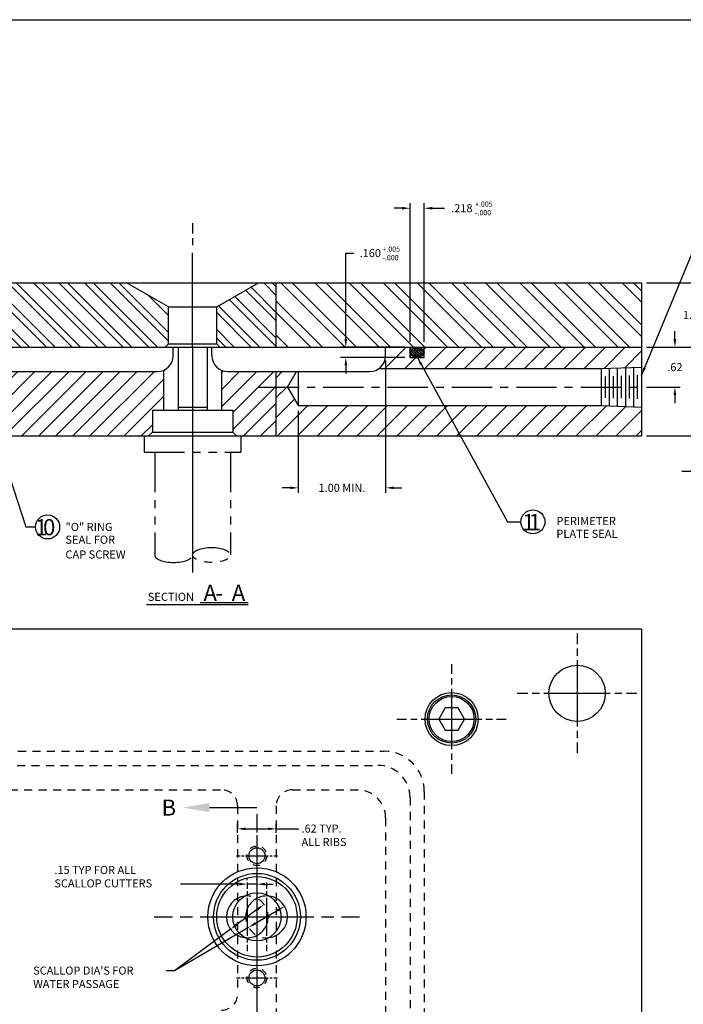
# Model space of a CAD drawing. Extents: x 0 to 36.2, y 0 to 23.2.
# Drawn here: x 14.5 to 24.8, y 7.9 to 23.2 of the extents above; entities that cross this region are included whole.
import ezdxf

# ---------------------------------------------------------------- set-up
doc = ezdxf.new("R2010")
doc.units = 0
doc.header["$LTSCALE"] = 0.5
for name, pattern in [('CENTER', [2, 1.25, -0.25, 0.25, -0.25]), ('HIDDEN', [0.375, 0.25, -0.125]), ('PHANTOM', [2.5, 1.25, -0.25, 0.25, -0.25, 0.25, -0.25])]:
    doc.linetypes.add(name, pattern=pattern)
doc.layers.get('0').update_dxf_attribs({"linetype": 'CONTINUOUS'})
doc.layers.get('DEFPOINTS').update_dxf_attribs({"linetype": 'CONTINUOUS'})
doc.layers.add('L2', color=3, linetype='CONTINUOUS')
doc.styles.add('ROMAND', font='romand')
doc.styles.get("Standard").update_dxf_attribs({"font": 'txt.shx'})
doc.styles.add('TXT', font='txt')
doc.dimstyles.new('125', dxfattribs={"dimtxt": 0.125, "dimasz": 0.125, "dimexe": 0.08, "dimexo": 0.08, "dimgap": 0.08, "dimtad": 0, "dimtih": 1, "dimtoh": 1, "dimdec": 3, "dimzin": 0, "dimtxsty": 'TXT', "dimcen": 0.09, "dimclrd": 1, "dimclre": 1, "dimazin": 3, "dimtfac": 1, "dimtmove": 0, "dimatfit": 3, "dimtolj": 1, "dimtzin": 0})

# ---------------------------------------------------------------- blocks, each defined once
blk = doc.blocks.new('T')
at = {"color": 2}
for p, q in [((0, 26.575), (0, 21.875)), ((0, 19.875), (0, 16.7)), ((0, 14.7), (0, -14.7)), ((-26.575, 0), (-21.875, 0)), ((-19.875, 0), (-16.7, 0)), ((-14.7, 0), (14.7, 0)), ((16.7, 0), (19.875, 0)), ((21.875, 0), (26.575, 0)), ((0, -16.7), (0, -19.875)), ((0, -21.875), (0, -26.575))]:
    blk.add_line(p, q, dxfattribs=at)
blk = doc.blocks.new('-TH')
at = {"color": 1, "linetype": 'HIDDEN'}
blk.add_circle((0, 0), 12.7, dxfattribs=at)
at = {"color": 3, "linetype": 'CONTINUOUS'}
blk.add_circle((0, 0), 10.3, dxfattribs=at)
blk.add_blockref('T', (0, 0))
blk = doc.blocks.new('*X39')
at = {"color": 0}
for p, q in [((-51.938, -143.526), (-51.93, -143.518)), ((-51.93, -143.497), (-51.919, -143.486)), ((-51.93, -143.5), (-51.93, -143.497)), ((-51.93, -143.518), (-51.93, -143.514)), ((-51.93, -143.539), (-51.919, -143.528)), ((-51.93, -143.543), (-51.93, -143.539)), ((-51.919, -143.469), (-51.919, -143.465)), ((-51.919, -143.486), (-51.919, -143.482)), ((-51.919, -143.507), (-51.908, -143.497)), ((-51.919, -143.511), (-51.919, -143.507)), ((-51.919, -143.528), (-51.919, -143.525)), ((-51.919, -143.55), (-51.908, -143.539)), ((-51.919, -143.553), (-51.919, -143.55)), ((-51.908, -143.475), (-51.898, -143.465)), ((-51.908, -143.479), (-51.908, -143.475)), ((-51.908, -143.497), (-51.908, -143.493)), ((-51.908, -143.518), (-51.898, -143.507)), ((-51.908, -143.522), (-51.908, -143.518)), ((-51.908, -143.539), (-51.908, -143.535)), ((-51.908, -143.56), (-51.898, -143.55)), ((-51.898, -143.465), (-51.898, -143.461)), ((-51.898, -143.486), (-51.887, -143.475)), ((-51.898, -143.49), (-51.898, -143.486)), ((-51.898, -143.507), (-51.898, -143.503)), ((-51.898, -143.528), (-51.887, -143.518)), ((-51.898, -143.532), (-51.898, -143.528)), ((-51.898, -143.55), (-51.898, -143.546)), ((-51.887, -143.454), (-51.877, -143.444)), ((-51.887, -143.458), (-51.887, -143.454)), ((-51.887, -143.475), (-51.887, -143.472)), ((-51.887, -143.497), (-51.877, -143.486)), ((-51.887, -143.5), (-51.887, -143.497)), ((-51.887, -143.518), (-51.887, -143.514)), ((-51.887, -143.539), (-51.877, -143.528)), ((-51.887, -143.543), (-51.887, -143.539)), ((-51.887, -143.56), (-51.887, -143.556)), ((-51.877, -143.444), (-51.877, -143.44)), ((-51.877, -143.465), (-51.866, -143.454)), ((-51.877, -143.469), (-51.877, -143.465)), ((-51.877, -143.486), (-51.877, -143.482)), ((-51.877, -143.507), (-51.866, -143.497)), ((-51.877, -143.511), (-51.877, -143.507)), ((-51.877, -143.528), (-51.877, -143.525)), ((-51.877, -143.55), (-51.866, -143.539)), ((-51.877, -143.553), (-51.877, -143.55)), ((-51.866, -143.437), (-51.866, -143.436)), ((-51.866, -143.454), (-51.866, -143.45)), ((-51.866, -143.475), (-51.855, -143.465)), ((-51.866, -143.479), (-51.866, -143.475)), ((-51.866, -143.497), (-51.866, -143.493)), ((-51.866, -143.518), (-51.855, -143.507)), ((-51.866, -143.522), (-51.866, -143.518)), ((-51.866, -143.539), (-51.866, -143.535)), ((-51.866, -143.56), (-51.855, -143.55)), ((-51.855, -143.444), (-51.845, -143.433)), ((-51.855, -143.447), (-51.855, -143.444)), ((-51.855, -143.465), (-51.855, -143.461)), ((-51.855, -143.486), (-51.845, -143.475)), ((-51.855, -143.49), (-51.855, -143.486)), ((-51.855, -143.507), (-51.855, -143.503)), ((-51.855, -143.528), (-51.845, -143.518)), ((-51.855, -143.532), (-51.855, -143.528)), ((-51.855, -143.55), (-51.855, -143.546)), ((-51.845, -143.433), (-51.845, -143.432)), ((-51.845, -143.454), (-51.834, -143.444)), ((-51.845, -143.458), (-51.845, -143.454)), ((-51.845, -143.475), (-51.845, -143.472)), ((-51.845, -143.497), (-51.834, -143.486)), ((-51.845, -143.5), (-51.845, -143.497)), ((-51.845, -143.518), (-51.845, -143.514)), ((-51.845, -143.539), (-51.834, -143.528)), ((-51.845, -143.543), (-51.845, -143.539)), ((-51.845, -143.56), (-51.845, -143.556)), ((-51.834, -143.444), (-51.834, -143.44)), ((-51.834, -143.465), (-51.824, -143.454)), ((-51.834, -143.469), (-51.834, -143.465)), ((-51.834, -143.486), (-51.834, -143.482)), ((-51.834, -143.507), (-51.824, -143.497)), ((-51.834, -143.511), (-51.834, -143.507)), ((-51.834, -143.528), (-51.834, -143.525)), ((-51.834, -143.55), (-51.824, -143.539)), ((-51.834, -143.553), (-51.834, -143.55)), ((-51.824, -143.433), (-51.822, -143.432)), ((-51.824, -143.437), (-51.824, -143.433)), ((-51.824, -143.454), (-51.824, -143.45)), ((-51.824, -143.475), (-51.813, -143.465)), ((-51.824, -143.479), (-51.824, -143.475)), ((-51.824, -143.497), (-51.824, -143.493)), ((-51.824, -143.518), (-51.813, -143.507)), ((-51.824, -143.522), (-51.824, -143.518)), ((-51.824, -143.539), (-51.824, -143.535)), ((-51.824, -143.56), (-51.813, -143.55)), ((-51.813, -143.444), (-51.803, -143.434)), ((-51.813, -143.447), (-51.813, -143.444)), ((-51.813, -143.465), (-51.813, -143.461)), ((-51.813, -143.486), (-51.802, -143.475)), ((-51.813, -143.49), (-51.813, -143.486)), ((-51.813, -143.507), (-51.813, -143.503)), ((-51.813, -143.528), (-51.802, -143.518)), ((-51.813, -143.532), (-51.813, -143.528)), ((-51.813, -143.55), (-51.813, -143.546)), ((-51.802, -143.454), (-51.792, -143.444)), ((-51.802, -143.458), (-51.802, -143.454)), ((-51.802, -143.475), (-51.802, -143.472)), ((-51.802, -143.497), (-51.792, -143.486)), ((-51.802, -143.5), (-51.802, -143.497)), ((-51.802, -143.518), (-51.802, -143.514)), ((-51.802, -143.539), (-51.792, -143.528)), ((-51.802, -143.543), (-51.802, -143.539)), ((-51.802, -143.56), (-51.802, -143.556)), ((-51.792, -143.444), (-51.792, -143.44)), ((-51.792, -143.465), (-51.781, -143.454)), ((-51.792, -143.469), (-51.792, -143.465)), ((-51.792, -143.486), (-51.792, -143.482)), ((-51.792, -143.507), (-51.781, -143.497)), ((-51.792, -143.511), (-51.792, -143.507)), ((-51.792, -143.528), (-51.792, -143.525)), ((-51.792, -143.55), (-51.781, -143.539)), ((-51.792, -143.553), (-51.792, -143.55)), ((-51.781, -143.454), (-51.781, -143.45)), ((-51.781, -143.475), (-51.771, -143.465)), ((-51.781, -143.479), (-51.781, -143.475)), ((-51.781, -143.497), (-51.781, -143.493)), ((-51.781, -143.518), (-51.771, -143.507)), ((-51.781, -143.522), (-51.781, -143.518)), ((-51.781, -143.539), (-51.781, -143.535)), ((-51.781, -143.56), (-51.771, -143.55)), ((-51.771, -143.447), (-51.771, -143.444)), ((-51.771, -143.465), (-51.771, -143.461)), ((-51.771, -143.486), (-51.76, -143.475)), ((-51.771, -143.49), (-51.771, -143.486)), ((-51.771, -143.507), (-51.771, -143.503)), ((-51.771, -143.528), (-51.76, -143.518)), ((-51.771, -143.532), (-51.771, -143.528)), ((-51.771, -143.55), (-51.771, -143.546)), ((-51.76, -143.454), (-51.757, -143.452)), ((-51.76, -143.458), (-51.76, -143.454)), ((-51.76, -143.475), (-51.76, -143.472)), ((-51.76, -143.497), (-51.749, -143.486)), ((-51.76, -143.5), (-51.76, -143.497)), ((-51.76, -143.518), (-51.76, -143.514)), ((-51.76, -143.539), (-51.749, -143.528)), ((-51.76, -143.543), (-51.76, -143.539)), ((-51.76, -143.56), (-51.76, -143.556)), ((-51.749, -143.465), (-51.745, -143.461)), ((-51.749, -143.469), (-51.749, -143.465)), ((-51.749, -143.486), (-51.749, -143.482)), ((-51.749, -143.507), (-51.739, -143.497)), ((-51.749, -143.511), (-51.749, -143.507)), ((-51.749, -143.528), (-51.749, -143.525)), ((-51.749, -143.55), (-51.739, -143.539)), ((-51.749, -143.553), (-51.749, -143.55)), ((-51.739, -143.475), (-51.735, -143.472)), ((-51.739, -143.479), (-51.739, -143.475)), ((-51.739, -143.497), (-51.739, -143.493)), ((-51.739, -143.518), (-51.728, -143.507)), ((-51.739, -143.522), (-51.739, -143.518)), ((-51.739, -143.539), (-51.739, -143.535)), ((-51.728, -143.486), (-51.727, -143.485)), ((-51.728, -143.49), (-51.728, -143.486)), ((-51.728, -143.507), (-51.728, -143.503)), ((-51.728, -143.528), (-51.722, -143.522)), ((-51.728, -143.532), (-51.728, -143.528)), ((-51.908, -143.564), (-51.908, -143.56)), ((-51.898, -143.571), (-51.887, -143.56)), ((-51.898, -143.574), (-51.898, -143.571)), ((-51.886, -143.58), (-51.877, -143.571)), ((-51.877, -143.571), (-51.877, -143.567)), ((-51.87, -143.586), (-51.866, -143.581)), ((-51.866, -143.564), (-51.866, -143.56)), ((-51.866, -143.581), (-51.866, -143.578)), ((-51.855, -143.571), (-51.845, -143.56)), ((-51.855, -143.575), (-51.855, -143.571)), ((-51.855, -143.589), (-51.855, -143.588)), ((-51.845, -143.581), (-51.834, -143.571)), ((-51.845, -143.585), (-51.845, -143.581)), ((-51.834, -143.571), (-51.834, -143.567)), ((-51.834, -143.591), (-51.824, -143.581)), ((-51.824, -143.564), (-51.824, -143.56)), ((-51.824, -143.581), (-51.824, -143.578)), ((-51.813, -143.571), (-51.802, -143.56)), ((-51.813, -143.575), (-51.813, -143.571)), ((-51.813, -143.591), (-51.813, -143.588)), ((-51.802, -143.581), (-51.792, -143.571)), ((-51.802, -143.585), (-51.802, -143.581)), ((-51.792, -143.571), (-51.792, -143.567)), ((-51.784, -143.584), (-51.781, -143.581)), ((-51.781, -143.564), (-51.781, -143.56)), ((-51.781, -143.581), (-51.781, -143.578)), ((-51.771, -143.571), (-51.76, -143.56)), ((-51.771, -143.575), (-51.771, -143.571))]:
    blk.add_line(p, q, dxfattribs=at)
blk = doc.blocks.new('*X41')
at = {"color": 0}
for p, q in [((-57.987, -143.431), (-58.987, -142.431)), ((-57.855, -143.431), (-58.855, -142.431)), ((-57.59, -143.431), (-58.59, -142.431)), ((-57.457, -143.431), (-58.457, -142.431)), ((-57.192, -143.431), (-58.192, -142.431)), ((-57.059, -143.431), (-58.059, -142.431)), ((-56.794, -143.431), (-57.794, -142.431)), ((-56.662, -143.431), (-57.662, -142.431)), ((-56.396, -143.431), (-57.396, -142.431)), ((-56.264, -143.431), (-57.264, -142.431)), ((-55.999, -143.431), (-56.999, -142.431)), ((-55.866, -143.431), (-56.866, -142.431)), ((-55.695, -143.337), (-56.601, -142.431)), ((-55.695, -143.205), (-56.468, -142.431)), ((-58.253, -143.431), (-59.095, -142.589)), ((-55.695, -142.94), (-56.01, -142.625)), ((-58.385, -143.431), (-59.095, -142.722)), ((-55.695, -142.807), (-55.696, -142.806)), ((-58.65, -143.431), (-59.095, -142.987)), ((-58.783, -143.431), (-59.095, -143.119)), ((-59.048, -143.431), (-59.095, -143.385))]:
    blk.add_line(p, q, dxfattribs=at)
blk = doc.blocks.new('*X42')
at = {"color": 0}
for p, q in [((-54.02, -142.626), (-54.214, -142.431)), ((-54.02, -142.493), (-54.082, -142.431)), ((-54.02, -143.024), (-54.496, -142.547)), ((-54.02, -142.891), (-54.412, -142.499)), ((-54.275, -143.431), (-54.917, -142.79)), ((-54.02, -143.421), (-54.748, -142.693)), ((-54.02, -143.289), (-54.664, -142.644)), ((-54.408, -143.431), (-54.945, -142.894)), ((-54.673, -143.431), (-54.945, -143.159)), ((-54.805, -143.431), (-54.945, -143.292))]:
    blk.add_line(p, q, dxfattribs=at)
blk = doc.blocks.new('*X43')
at = {"color": 0}
for p, q in [((-52.949, -143.431), (-53.949, -142.431)), ((-52.773, -143.431), (-53.773, -142.431)), ((-52.419, -143.431), (-53.419, -142.431)), ((-52.242, -143.431), (-53.242, -142.431)), ((-51.889, -143.431), (-52.889, -142.431)), ((-51.712, -143.431), (-52.712, -142.431)), ((-51.358, -143.431), (-52.358, -142.431)), ((-51.182, -143.431), (-52.182, -142.431)), ((-50.828, -143.431), (-51.828, -142.431)), ((-50.651, -143.431), (-51.651, -142.431)), ((-50.298, -143.431), (-51.298, -142.431)), ((-50.121, -143.431), (-51.121, -142.431)), ((-49.767, -143.431), (-50.767, -142.431)), ((-49.591, -143.431), (-50.591, -142.431)), ((-49.237, -143.431), (-50.237, -142.431)), ((-49.06, -143.431), (-50.06, -142.431)), ((-48.707, -143.431), (-49.707, -142.431)), ((-48.53, -143.431), (-49.53, -142.431)), ((-48.345, -143.263), (-49.176, -142.431)), ((-48.345, -143.086), (-49, -142.431)), ((-48.345, -142.732), (-48.646, -142.431)), ((-48.345, -142.556), (-48.469, -142.431)), ((-53.303, -143.431), (-54.02, -142.714)), ((-53.48, -143.431), (-54.02, -142.891)), ((-53.833, -143.431), (-54.02, -143.245)), ((-54.01, -143.431), (-54.02, -143.421))]:
    blk.add_line(p, q, dxfattribs=at)
blk = doc.blocks.new('*X45')
at = {"color": 0}
for p, q in [((-59.095, -143.545), (-58.982, -143.431)), ((-59.095, -144.075), (-58.47, -143.45)), ((-59.095, -143.81), (-58.826, -143.541)), ((-59.095, -144.34), (-58.438, -143.684)), ((-59.001, -144.511), (-58.291, -143.801)), ((-58.934, -144.71), (-58.036, -143.811)), ((-58.771, -144.811), (-57.771, -143.811)), ((-58.505, -144.811), (-57.505, -143.811)), ((-58.24, -144.811), (-57.24, -143.811)), ((-57.975, -144.811), (-56.975, -143.811)), ((-57.71, -144.811), (-56.71, -143.811)), ((-57.445, -144.811), (-56.445, -143.811)), ((-57.18, -144.811), (-56.18, -143.811)), ((-56.914, -144.811), (-55.914, -143.811)), ((-56.649, -144.811), (-55.77, -143.932)), ((-56.384, -144.811), (-55.77, -144.197)), ((-56.119, -144.811), (-55.945, -144.638))]:
    blk.add_line(p, q, dxfattribs=at)
blk = doc.blocks.new('*X46')
at = {"color": 0}
for p, q in [((-54.87, -143.828), (-54.843, -143.801)), ((-54.87, -144.358), (-54.323, -143.811)), ((-54.87, -144.093), (-54.589, -143.811)), ((-54.695, -144.448), (-54.058, -143.811)), ((-54.695, -144.713), (-54.02, -144.038)), ((-54.528, -144.811), (-54.02, -144.304)), ((-54.263, -144.811), (-54.02, -144.569))]:
    blk.add_line(p, q, dxfattribs=at)
blk = doc.blocks.new('*X47')
at = {"color": 0}
for p, q in [((-52.33, -143.762), (-51.999, -143.431)), ((-52.32, -143.443), (-52.308, -143.431)), ((-51.72, -143.462), (-51.69, -143.431)), ((-51.711, -143.762), (-51.38, -143.431)), ((-51.402, -143.762), (-51.071, -143.431)), ((-51.092, -143.762), (-50.761, -143.431)), ((-50.783, -143.762), (-50.452, -143.431)), ((-50.474, -143.762), (-50.143, -143.431)), ((-50.164, -143.762), (-49.833, -143.431)), ((-49.855, -143.762), (-49.524, -143.431)), ((-49.546, -143.762), (-49.215, -143.431)), ((-49.236, -143.762), (-48.905, -143.431)), ((-48.925, -143.761), (-48.596, -143.431)), ((-48.605, -143.75), (-48.345, -143.49)), ((-52.021, -143.762), (-51.85, -143.591))]:
    blk.add_line(p, q, dxfattribs=at)
blk = doc.blocks.new('*X48')
at = {"color": 0}
for p, q in [((-54.02, -144.215), (-53.856, -144.051)), ((-54.02, -144.525), (-53.736, -144.24)), ((-53.998, -144.811), (-53.527, -144.34)), ((-53.688, -144.811), (-53.217, -144.34)), ((-53.379, -144.811), (-52.908, -144.34)), ((-53.07, -144.811), (-52.599, -144.34)), ((-52.76, -144.811), (-52.289, -144.34)), ((-52.451, -144.811), (-51.98, -144.34)), ((-52.141, -144.811), (-51.67, -144.34)), ((-51.832, -144.811), (-51.361, -144.34)), ((-51.523, -144.811), (-51.052, -144.34)), ((-51.213, -144.811), (-50.742, -144.34)), ((-50.904, -144.811), (-50.433, -144.34)), ((-50.595, -144.811), (-50.124, -144.34)), ((-50.285, -144.811), (-49.814, -144.34)), ((-49.976, -144.811), (-49.505, -144.34)), ((-49.667, -144.811), (-49.196, -144.34)), ((-49.357, -144.811), (-48.889, -144.343)), ((-49.048, -144.811), (-48.59, -144.354)), ((-48.739, -144.811), (-48.345, -144.418)), ((-48.429, -144.811), (-48.345, -144.727))]:
    blk.add_line(p, q, dxfattribs=at)
blk = doc.blocks.new('*X49')
at = {"color": 0}
for p, q in [((-54.02, -143.906), (-53.926, -143.811)), ((-53.856, -144.051), (-53.83, -144.025))]:
    blk.add_line(p, q, dxfattribs=at)
blk = doc.blocks.new('*D53')
at = {"color": 1, "linetype": 'BYBLOCK'}
for p, q in [((-52.939, -143.306), (-52.939, -141.969)), ((-52.939, -141.969), (-52.814, -141.969)), ((-52.02, -143.431), (-53.019, -143.431)), ((-52.02, -143.591), (-53.019, -143.591)), ((-52.939, -143.716), (-52.939, -143.841))]:
    blk.add_line(p, q, dxfattribs=at)
for points in [[(-52.96, -143.306), (-52.918, -143.306), (-52.939, -143.431)], [(-52.96, -143.716), (-52.918, -143.716), (-52.939, -143.591)]]:
    blk.add_solid(points, dxfattribs=at)
at = {"layer": 'DEFPOINTS', "color": 0, "linetype": 'BYBLOCK'}
for p in [(-52.939, -143.431), (-51.94, -143.431), (-51.94, -143.591)]:
    blk.add_point(p, dxfattribs=at)
at = {"color": 0, "linetype": 'BYBLOCK', "insert": (-52.558, -141.969), "char_height": 0.125, "attachment_point": 5, "style": 'TXT'}
blk.add_mtext('\\A1;.160', dxfattribs=at)
blk = doc.blocks.new('*D54')
at = {"color": 1, "linetype": 'BYBLOCK'}
for p, q in [((-51.94, -143.351), (-51.94, -141.192)), ((-51.72, -143.351), (-51.72, -141.192)), ((-52.065, -141.272), (-52.19, -141.272)), ((-51.595, -141.272), (-51.403, -141.272))]:
    blk.add_line(p, q, dxfattribs=at)
for points in [[(-52.065, -141.251), (-52.065, -141.293), (-51.94, -141.272)], [(-51.595, -141.251), (-51.595, -141.293), (-51.72, -141.272)]]:
    blk.add_solid(points, dxfattribs=at)
at = {"layer": 'DEFPOINTS', "color": 0, "linetype": 'BYBLOCK'}
for p in [(-51.72, -141.272), (-51.94, -143.431), (-51.72, -143.431)]:
    blk.add_point(p, dxfattribs=at)
at = {"color": 0, "linetype": 'BYBLOCK', "insert": (-51.136, -141.272), "char_height": 0.125, "attachment_point": 5, "style": 'TXT'}
blk.add_mtext('\\A1;.218', dxfattribs=at)
blk = doc.blocks.new('*D55')
at = {"color": 1, "linetype": 'BYBLOCK'}
for p, q in [((-52.32, -143.641), (-52.32, -145.698)), ((-53.678, -144.42), (-53.678, -145.698)), ((-53.803, -145.618), (-53.928, -145.618)), ((-52.195, -145.618), (-52.07, -145.618))]:
    blk.add_line(p, q, dxfattribs=at)
for points in [[(-53.803, -145.597), (-53.803, -145.639), (-53.678, -145.618)], [(-52.195, -145.597), (-52.195, -145.639), (-52.32, -145.618)]]:
    blk.add_solid(points, dxfattribs=at)
at = {"layer": 'DEFPOINTS', "color": 0, "linetype": 'BYBLOCK'}
for p in [(-52.32, -143.561), (-53.678, -144.34), (-52.32, -145.618)]:
    blk.add_point(p, dxfattribs=at)
at = {"color": 0, "linetype": 'BYBLOCK', "insert": (-52.999, -145.618), "char_height": 0.125, "attachment_point": 5, "style": 'TXT'}
blk.add_mtext('\\A1;1.00 MIN.', dxfattribs=at)
blk = doc.blocks.new('*D56')
at = {"color": 1, "linetype": 'BYBLOCK'}
for p, q in [((-48.265, -142.431), (-47.453, -142.431)), ((-47.533, -142.556), (-47.533, -142.769)), ((-47.533, -143.306), (-47.533, -143.094)), ((-48.265, -143.431), (-47.453, -143.431))]:
    blk.add_line(p, q, dxfattribs=at)
for points in [[(-47.554, -142.556), (-47.513, -142.556), (-47.533, -142.431)], [(-47.554, -143.306), (-47.513, -143.306), (-47.533, -143.431)]]:
    blk.add_solid(points, dxfattribs=at)
at = {"layer": 'DEFPOINTS', "color": 0, "linetype": 'BYBLOCK'}
for p in [(-48.345, -142.431), (-48.345, -143.431), (-47.533, -143.431)]:
    blk.add_point(p, dxfattribs=at)
at = {"color": 0, "linetype": 'BYBLOCK', "insert": (-47.533, -142.931), "char_height": 0.125, "attachment_point": 5, "style": 'TXT'}
blk.add_mtext('\\A1;1.00', dxfattribs=at)
blk = doc.blocks.new('*D57')
at = {"color": 1, "linetype": 'BYBLOCK'}
for p, q in [((-48.265, -143.431), (-47.162, -143.431)), ((-47.242, -143.556), (-47.242, -143.959)), ((-47.242, -144.686), (-47.242, -144.284)), ((-48.265, -144.811), (-47.162, -144.811))]:
    blk.add_line(p, q, dxfattribs=at)
for points in [[(-47.263, -143.556), (-47.221, -143.556), (-47.242, -143.431)], [(-47.263, -144.686), (-47.221, -144.686), (-47.242, -144.811)]]:
    blk.add_solid(points, dxfattribs=at)
at = {"layer": 'DEFPOINTS', "color": 0, "linetype": 'BYBLOCK'}
for p in [(-48.345, -143.431), (-48.345, -144.811), (-47.242, -144.811)]:
    blk.add_point(p, dxfattribs=at)
at = {"color": 0, "linetype": 'BYBLOCK', "insert": (-47.242, -144.121), "char_height": 0.125, "attachment_point": 5, "style": 'TXT'}
blk.add_mtext('\\A1;1.38', dxfattribs=at)
blk = doc.blocks.new('*D58')
at = {"color": 1, "linetype": 'BYBLOCK'}
for p, q in [((-47.825, -143.306), (-47.825, -143.181)), ((-48.265, -143.431), (-47.745, -143.431)), ((-48.265, -144.051), (-47.745, -144.051)), ((-47.825, -144.176), (-47.825, -144.301))]:
    blk.add_line(p, q, dxfattribs=at)
for points in [[(-47.846, -143.306), (-47.804, -143.306), (-47.825, -143.431)], [(-47.846, -144.176), (-47.804, -144.176), (-47.825, -144.051)]]:
    blk.add_solid(points, dxfattribs=at)
at = {"layer": 'DEFPOINTS', "color": 0, "linetype": 'BYBLOCK'}
for p in [(-48.345, -143.431), (-48.345, -144.051), (-47.825, -144.051)]:
    blk.add_point(p, dxfattribs=at)
at = {"color": 0, "linetype": 'BYBLOCK', "insert": (-47.825, -143.741), "char_height": 0.125, "attachment_point": 5, "style": 'TXT'}
blk.add_mtext('\\A1;.62', dxfattribs=at)

msp = doc.modelspace()

# ---------------------------------------------------------------- linework, layer by layer
at = {"color": 2}
for p, q in [((17.21825, 19.99461), (17.21825, 19.83011)), ((17.21825, 19.76011), (17.21825, 19.64899)), ((17.21825, 14.83449), (17.21825, 14.56305))]:
    msp.add_line(p, q, dxfattribs=at)
at = {"color": 1, "linetype": 'BYBLOCK'}
for p, q in [((17.91825, 10.51785), (17.91825, 10.65727)), ((18.04325, 10.57727), (18.39325, 10.57727)), ((18.51825, 10.51785), (18.51825, 10.65727)), ((18.06825, 9.78035), (18.06825, 9.79834)), ((18.21825, 9.78035), (18.21825, 9.79834)), ((17.94325, 9.71834), (17.81825, 9.71834)), ((18.21825, 9.71834), (18.06825, 9.71834)), ((18.34325, 9.71834), (18.46825, 9.71834)), ((18.22898, 9.32851), (17.90752, 9.09046)), ((18.54084, 9.31054), (18.19566, 9.10843)), ((18.08779, 9.04527), (16.9349, 8.37022)), ((17.80707, 9.01608), (16.9349, 8.37022)), ((16.9349, 8.37022), (16.8099, 8.37022)), ((16.9349, 8.37022), (16.8099, 8.37022))]:
    msp.add_line(p, q, dxfattribs=at)
for centre in [(22.50648, 15.34917), (14.9655, 15.27035)]:
    msp.add_circle(centre, 0.18701)
at = {"color": 7}
msp.add_solid([(17.47841, 10.9779), (17.47841, 10.83886), (17.06129, 10.90838)], dxfattribs=at)
at = {"color": 1, "linetype": 'BYBLOCK'}
for points in [[(18.04325, 10.5981), (18.04325, 10.55644), (17.91825, 10.57727)], [(18.39325, 10.5981), (18.39325, 10.55644), (18.51825, 10.57727)], [(17.94325, 9.73917), (17.94325, 9.6975), (18.06825, 9.71834)], [(18.34325, 9.73917), (18.34325, 9.6975), (18.21825, 9.71834)], [(18.21658, 9.34525), (18.24138, 9.31177), (18.32944, 9.4029)], [(18.53032, 9.32852), (18.55137, 9.29256), (18.64871, 9.3737)], [(17.89512, 9.10721), (17.91992, 9.07372), (17.80707, 9.01608)], [(18.18513, 9.12641), (18.20619, 9.09045), (18.08779, 9.04527)]]:
    msp.add_solid(points, dxfattribs=at)
at = {"layer": 'DEFPOINTS', "color": 0, "linetype": 'BYBLOCK'}
for p in [(18.51825, 10.57727), (17.91825, 10.43785), (18.51825, 10.43785), (18.06825, 9.71834), (18.06825, 9.70035), (18.21825, 9.70035), (18.32944, 9.4029), (18.64871, 9.3737), (18.08779, 9.04527), (17.80707, 9.01608)]:
    msp.add_point(p, dxfattribs=at)
at = {"layer": 'L2', "color": 3}
msp.add_line((0, 23.15495), (35.98329, 23.15495), dxfattribs=at)
at = {"layer": 'L2', "color": 2}
for p, q in [((17.21825, 19.06449), (17.21825, 19.53207)), ((17.21825, 18.06449), (17.21825, 19.06449)), ((17.21825, 18.06449), (17.21825, 14.83449))]:
    msp.add_line(p, q, dxfattribs=at)
at = {"layer": 'L2'}
for p, q in [((10.19325, 19.06449), (24.19325, 19.06449)), ((16.84325, 18.68949), (16.19373, 19.06449)), ((17.59325, 18.68949), (18.24277, 19.06449)), ((18.51825, 18.06449), (18.51825, 19.06449)), ((24.19325, 19.06449), (24.19325, 16.68449)), ((16.84325, 18.11449), (16.84325, 18.68949)), ((16.84325, 18.68949), (17.59325, 18.68949)), ((17.59325, 18.11449), (17.59325, 18.68949)), ((13.82325, 18.06449), (24.19325, 18.06449)), ((16.84325, 18.11449), (16.79325, 18.06449)), ((16.84325, 18.11449), (17.59325, 18.11449)), ((16.91825, 17.93449), (16.91825, 18.06449)), ((16.99325, 18.06449), (16.99325, 17.08449)), ((17.44325, 18.06449), (17.44325, 17.08449)), ((17.51825, 17.93449), (17.51825, 18.06449)), ((17.59325, 18.11449), (17.64325, 18.06449)), ((20.21825, 17.93449), (20.21825, 18.06449)), ((20.59825, 17.90449), (20.59825, 18.06449)), ((20.59825, 18.06449), (20.59825, 17.90449)), ((20.81825, 17.90449), (20.81825, 18.06449)), ((20.81825, 17.90449), (20.81825, 18.06449)), ((20.59825, 17.90449), (20.81825, 17.90449)), ((20.59825, 17.90449), (20.81825, 17.90449)), ((23.56825, 17.73349), (24.19325, 17.75531)), ((14.31825, 17.68449), (16.66825, 17.68449)), ((16.76825, 17.70536), (16.76825, 17.08449)), ((17.66825, 17.70536), (17.66825, 17.08449)), ((17.76825, 17.68449), (19.96825, 17.68449)), ((18.51825, 16.68449), (18.51825, 17.68449)), ((23.56825, 17.73349), (23.56825, 17.15549)), ((23.69325, 17.73785), (23.69325, 17.15112)), ((23.81825, 17.74222), (23.81825, 17.14676)), ((23.94325, 17.74658), (23.94325, 17.14239)), ((24.06825, 17.75095), (24.06825, 17.13803)), ((23.56825, 17.15549), (24.19325, 17.13366)), ((16.59325, 17.08449), (17.84325, 17.08449)), ((16.59325, 17.08449), (16.59325, 16.74449)), ((16.99325, 17.13449), (17.44325, 17.13449)), ((17.84325, 17.08449), (17.84325, 16.74449)), ((13.60425, 16.68449), (24.19325, 16.68449)), ((16.59325, 16.74449), (16.53325, 16.68449)), ((16.59325, 16.74449), (17.84325, 16.74449)), ((17.84325, 16.74449), (17.90325, 16.68449)), ((24.82192, 16.1393), (26.88899, 16.1393)), ((10.19325, 13.68449), (24.19325, 13.68449)), ((24.19325, 13.68449), (24.19325, 3.68449))]:
    msp.add_line(p, q, dxfattribs=at)
at = {"layer": 'L2', "color": 3, "linetype": 'CONTINUOUS'}
for p, q in [((18.69325, 17.44449), (18.83182, 17.68449)), ((18.86011, 17.68449), (18.86011, 17.15549)), ((20.11691, 17.73349), (23.56825, 17.73349)), ((18.69325, 17.44449), (18.86011, 17.15549)), ((18.86011, 17.15549), (23.56825, 17.15549))]:
    msp.add_line(p, q, dxfattribs=at)
at = {"layer": 'L2', "color": 4}
for p, q in [((23.62825, 17.61051), (23.62825, 17.27847)), ((23.75325, 17.61487), (23.75325, 17.2741)), ((23.87825, 17.61924), (23.87825, 17.26974)), ((24.00325, 17.6236), (24.00325, 17.26537)), ((24.12825, 17.62797), (24.12825, 17.26101))]:
    msp.add_line(p, q, dxfattribs=at)
at = {"layer": 'L2', "color": 2, "linetype": 'CENTER'}
msp.add_line((18.24946, 17.44449), (24.19325, 17.44449), dxfattribs=at)
at = {"layer": 'L2', "color": 1, "linetype": 'PHANTOM'}
for p, q in [((16.46825, 16.68449), (16.46825, 16.43449)), ((17.96825, 16.68449), (17.96825, 16.43449)), ((16.46825, 16.43449), (17.96825, 16.43449)), ((16.63025, 16.43449), (16.63025, 14.83449)), ((17.80625, 16.43449), (17.80625, 14.83449))]:
    msp.add_line(p, q, dxfattribs=at)
at = {"layer": 'L2', "color": 7}
for p, q in [((17.33656, 14.09634), (18.08262, 14.09634)), ((16.50219, 14.06634), (18.08262, 14.06634))]:
    msp.add_line(p, q, dxfattribs=at)
at = {"layer": 'L2', "color": 1, "linetype": 'HIDDEN'}
for p, q in [((10.45535, 11.78449), (20.19325, 11.78449)), ((10.4412, 11.56449), (20.09825, 11.56449)), ((10.55157, 11.18449), (17.66825, 11.18449)), ((18.76825, 11.18449), (19.78025, 11.18449)), ((20.59825, 11.06449), (20.59825, 3.90715)), ((20.81825, 11.15949), (20.81825, 3.95925)), ((17.91825, 10.93449), (17.91825, 8.00949)), ((18.51825, 10.93449), (18.51825, 7.65949)), ((20.21825, 10.74649), (20.21825, 3.82774))]:
    msp.add_line(p, q, dxfattribs=at)
at = {"layer": 'L2', "color": 1}
for p, q in [((18.51825, 10.57727), (18.86993, 10.57727)), ((17.81825, 9.71834), (17.03171, 9.71834))]:
    msp.add_line(p, q, dxfattribs=at)
at = {"layer": 'L2'}
msp.add_lwpolyline([(21.14325, 12.45769), (21.04325, 12.28449), (21.14325, 12.11128), (21.34325, 12.11128), (21.44325, 12.28449), (21.34325, 12.45769)], close=True, dxfattribs=at)
at = {"layer": 'L2', "color": 7, "const_width": 0.02}
msp.add_lwpolyline([(17.47841, 10.90838), (18.21825, 10.90838)], dxfattribs=at)
at = {"layer": 'L2', "color": 7, "linetype": 'CONTINUOUS'}
msp.add_lwpolyline([(18.21825, 10.44931, 0.02, 0.02, 0), (18.21825, 7.45949, 0.02, 0.02, 0), (17.21825, 7.45949, 0.02, 0.02, 0), (17.21825, 3.23367, 0.01463, 0.01463, 0), (16.63372, 3.23367, 0.01463, 0.01463, 0)], format="xyseb", dxfattribs=at)
at = {"layer": 'L2'}
for centre, radius in [((23.19325, 12.68449), 0.4375), ((18.21825, 9.20949), 0.7625), ((18.21825, 9.20949), 0.675), ((18.21825, 9.20949), 0.375)]:
    msp.add_circle(centre, radius, dxfattribs=at)
at = {"layer": 'L2', "color": 4}
for centre, radius in [((21.24325, 12.28449), 0.4125), ((21.24325, 12.28449), 0.375), ((21.24325, 12.28449), 0.35), ((18.21825, 9.20949), 0.625)]:
    msp.add_circle(centre, radius, dxfattribs=at)
at = {"layer": 'L2'}
for centre, radius, start, end in [((16.66825, 17.93449), 0.25, 270, 0), ((17.76825, 17.93449), 0.25, 180, 270), ((19.96825, 17.93449), 0.25, 270, 0), ((18.06825, 9.20949), 0.325, 97.365886, 262.634114), ((18.36825, 9.20949), 0.325, 277.365886, 82.634114)]:
    msp.add_arc(centre, radius, start, end, dxfattribs=at)
at = {"layer": 'L2', "color": 1, "linetype": 'HIDDEN'}
for centre, radius, start, end in [((20.19325, 11.15949), 0.625, 360, 90), ((20.09825, 11.06449), 0.5, 360, 90), ((17.66825, 10.93449), 0.25, 360, 90), ((18.76825, 10.93449), 0.25, 90, 180), ((19.78025, 10.74649), 0.438, 360, 90), ((17.66825, 8.00949), 0.25, 270, 360)]:
    msp.add_arc(centre, radius, start, end, dxfattribs=at)
at = {"layer": 'L2', "color": 6, "linetype": 'PHANTOM'}
for centre, start, end in [((18.06825, 9.20949), 262.634114, 97.365886), ((18.36825, 9.20949), 82.634114, 277.365886)]:
    msp.add_arc(centre, 0.325, start, end, dxfattribs=at)
at = {"layer": 'L2'}
msp.add_ellipse((20.70825, 17.98449), major_axis=(0.10929, 0), ratio=0.73202305, dxfattribs=at)
at = {"layer": 'L2', "color": 1, "linetype": 'PHANTOM'}
msp.add_ellipse((17.51225, 14.83449), major_axis=(-0.294, 0), ratio=0.39656795, dxfattribs=at)
msp.add_ellipse((16.92425, 14.83449), major_axis=(-0.294, 0), ratio=0.39656795, start_param=0, end_param=3.14159265, dxfattribs=at)

# ---------------------------------------------------------------- block references
at = {"layer": 'L2', "color": 4}
for name in ['*X41', '*X42', '*X43', '*X45', '*X47', '*X39', '*X46', '*X49', '*X48']:
    msp.add_blockref(name, (72.53825, 161.49599), dxfattribs=at)
at = {"layer": 'L2'}
for name, p, xscale, yscale, zscale in [('T', (23.19325, 12.68449), 0.035, 0.035, 0.035), ('T', (21.24325, 12.28449), 0.032, 0.032, 0.032), ('T', (18.21825, 9.20949), 0.06, 0.06, 0.06), ('-TH', (18.21825, 10.15949), 0.012, 0.012, 0.012), ('T', (18.06825, 9.20949), 0.02, 0.02, 0.02), ('T', (18.36825, 9.20949), 0.02, 0.02, 0.02), ('-TH', (18.21825, 8.25949), 0.012, 0.012, 0.012)]:
    msp.add_blockref(name, p, dxfattribs=dict(at, xscale=xscale, yscale=yscale, zscale=zscale))

# ---------------------------------------------------------------- texts
for s, height, style, p in [('1', 0.25197, 'ROMAND', (22.34211, 15.21865)), ('1', 0.25197, 'ROMAND', (22.44298, 15.21961)), ('1', 0.25197, 'ROMAND', (14.77238, 15.13983)), ('0', 0.25197, 'ROMAND', (14.89497, 15.14079)), ('%%U"O" RING', 0.125984, 'TXT', (15.24377, 15.20709)), ('%%UPERIMETER', 0.125984, 'TXT', (22.8727, 15.29897)), ('%%UPLATE SEAL', 0.125984, 'TXT', (22.8714, 15.10083)), ('%%USEAL FOR', 0.125984, 'TXT', (15.24247, 15.00895)), ('%%UCAP SCREW', 0.125984, 'TXT', (15.24247, 14.77925)), ('%%USECTION', 0.125984, 'TXT', (16.52212, 14.12087)), ('A', 0.25197, 'ROMAND', (17.3876, 14.11936)), ('A', 0.25197, 'ROMAND', (17.82746, 14.11936)), ('-', 0.25197, 'ROMAND', (17.57088, 14.11936)), ('B', 0.25, 'ROMAND', (16.73714, 10.7828))]:
    msp.add_text(s, height=height, dxfattribs=dict(style=style)).set_placement(p)
at = {"layer": 'L2', "color": 4}
for s, p in [('+.005', (21.60828, 20.24867)), ('-.000', (21.60828, 20.11534)), ('+.005', (20.16983, 19.54864)), ('-.000', (20.16983, 19.41531))]:
    msp.add_text(s, height=0.08, dxfattribs=at).set_placement(p)
at = {"layer": 'L2'}
for s, p in [('%%U.62 TYP.', (18.91094, 10.51878)), ('%%UALL RIBS', (18.91094, 10.31045)), ('%%U.15 TYP FOR ALL', (15.07094, 9.87575)), ('%%USCALLOP CUTTERS', (15.07094, 9.66742)), ("%%USCALLOP DIA'S FOR", (14.74117, 8.31144)), ('%%UWATER PASSAGE', (14.74117, 8.1031))]:
    msp.add_text(s, height=0.125, dxfattribs=at).set_placement(p)

# ---------------------------------------------------------------- dimensions: what is measured, and where the dimension line sits
dim = msp.add_linear_dim(base=(20.81825, 20.22375), p1=(20.59825, 18.06449), p2=(20.81825, 18.06449), text='.218', dimstyle='125', override={"dimgap": 0.1, "dimtofl": 0}, dxfattribs=at)
dim.commit()
dim.dimension.update_dxf_attribs({"geometry": '*D54', "text_midpoint": (21.40237, 20.22375), "dimtype": 160, "insert": (72.53825, 161.49599)})
dim = msp.add_linear_dim(base=(19.59947, 18.06449), p1=(20.59825, 17.90449), p2=(20.59825, 18.06449), angle=90, text='.160', dimstyle='125', override={"dimgap": 0.1, "dimtofl": 0}, dxfattribs=at)
dim.commit()
dim.dimension.update_dxf_attribs({"geometry": '*D53', "text_midpoint": (19.98072, 19.52745), "dimtype": 160, "insert": (72.53825, 161.49599)})
for base, p1, p2, text, picture, middle in [((25.00482, 18.06449), (24.19325, 19.06449), (24.19325, 18.06449), '1.00', '*D56', (25.00482, 18.56449)), ((24.71342, 17.44449), (24.19325, 18.06449), (24.19325, 17.44449), '.62', '*D58', (24.71342, 17.75449)), ((25.29623, 16.68449), (24.19325, 18.06449), (24.19325, 16.68449), '1.38', '*D57', (25.29623, 17.37449))]:
    dim = msp.add_linear_dim(base=base, p1=p1, p2=p2, angle=90, text=text, dimstyle='125', override={"dimgap": 0.1, "dimtofl": 0}, dxfattribs=at)
    dim.commit()
    dim.dimension.update_dxf_attribs({"geometry": picture, "text_midpoint": middle, "insert": (72.53825, 161.49599)})
dim = msp.add_linear_dim(base=(20.21825, 15.87796), p1=(18.86011, 17.15549), p2=(20.21825, 17.93449), text='1.00 MIN.', dimstyle='125', override={"dimgap": 0.1, "dimtofl": 0}, dxfattribs=at)
dim.commit()
dim.dimension.update_dxf_attribs({"geometry": '*D55', "text_midpoint": (19.53918, 15.87796), "insert": (72.53825, 161.49599)})

# ---------------------------------------------------------------- leaders
at = {"layer": 'L2', "color": 1}
for points in [[(24.19325, 17.62421), (25.34106, 20.40273), (25.59885, 20.40273)], [(13.75281, 17.95449), (14.6262, 15.27035), (14.77849, 15.27035)], [(20.71177, 17.90449), (22.10982, 15.34917), (22.31947, 15.34917)]]:
    msp.add_leader(points, dimstyle='125', override={"dimgap": 0.1, "dimtofl": 0}, dxfattribs=at)

doc.saveas('drawing.dxf')
